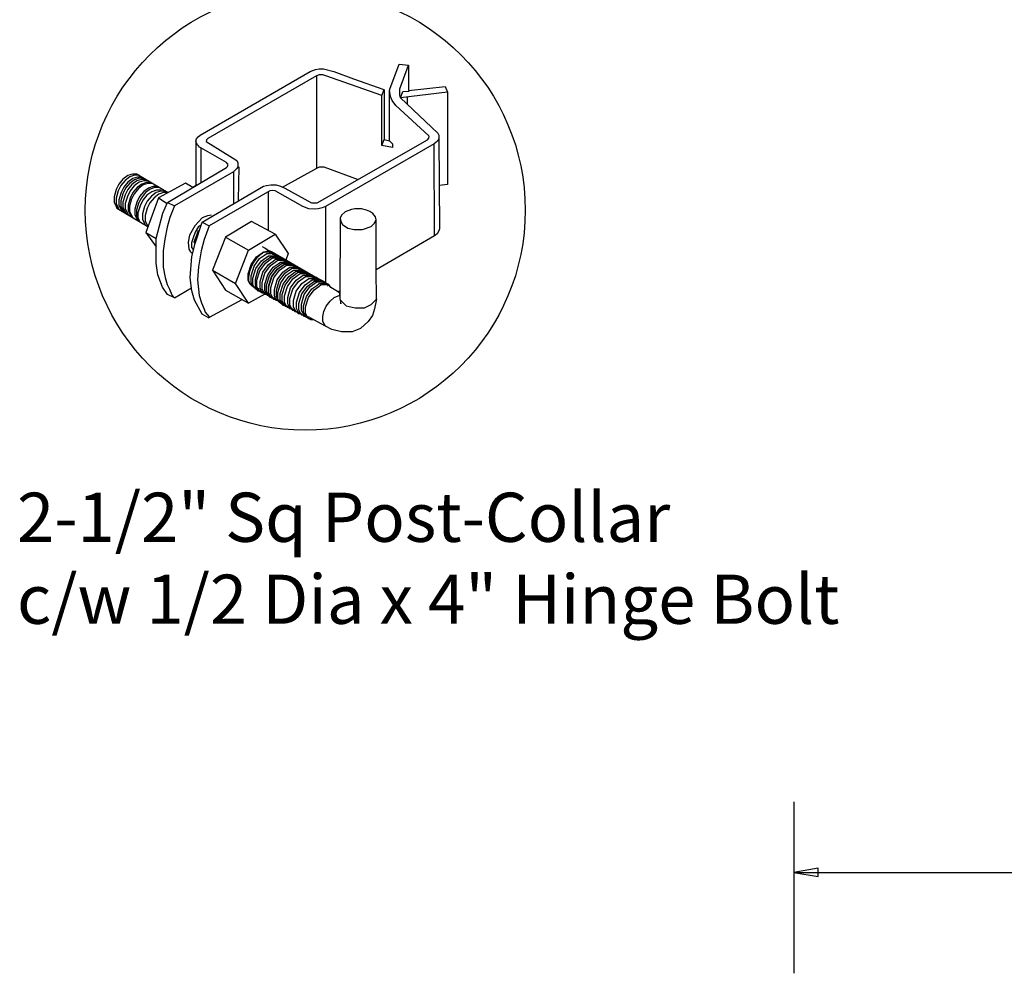
# Model space of a CAD drawing. Units: inches. Extents: x 34 to 589, y 34 to 399.
# Drawn here: x 86 to 126, y 212 to 251 of the extents above; entities that cross this region are included whole.
import ezdxf

# ---------------------------------------------------------------- set-up
doc = ezdxf.new("R2010")
doc.units = ezdxf.units.IN
doc.header["$MEASUREMENT"] = 0
doc.layers.add('3D OBJECT 1', color=250, linetype='Continuous')
doc.layers.add('DIMENSION 1', color=250, linetype='Continuous')
doc.styles.get("Standard").update_dxf_attribs({"font": 'Verdana.ttf'})

# ---------------------------------------------------------------- blocks, each defined once
blk = doc.blocks.new('post color')
at = {"layer": '3D OBJECT 1'}
for p, q in [((45.371, 178.592), (45.757, 178.721)), ((45.757, 178.721), (46.017, 178.766)), ((46.017, 178.766), (46.331, 178.766)), ((46.331, 178.766), (47.073, 178.58)), ((51.122, 177.311), (51.785, 179.104)), ((51.785, 179.104), (52.473, 179.041)), ((51.84, 177.317), (52.473, 179.041)), ((52.473, 179.041), (52.473, 177.211)), ((37.396, 173.972), (45.371, 178.592)), ((45.812, 178.263), (37.953, 173.727)), ((46.001, 178.336), (45.812, 178.263)), ((45.812, 178.263), (45.812, 171.584)), ((46.289, 178.336), (46.001, 178.336)), ((46.491, 178.273), (46.289, 178.336)), ((50.55, 176.835), (46.491, 178.273)), ((47.073, 178.58), (48.487, 178.055)), ((48.487, 178.055), (50.691, 177.274)), ((51.086, 177.113), (51.122, 177.311)), ((51.84, 177.107), (51.84, 177.317)), ((52.473, 177.211), (55.135, 177.503)), ((55.135, 177.503), (55.296, 177.079)), ((50.55, 176.835), (50.704, 177.27)), ((50.55, 173.225), (50.55, 176.835)), ((50.691, 177.274), (50.713, 177.25)), ((50.713, 177.25), (50.713, 173.661)), ((51.086, 173.569), (51.086, 177.113)), ((51.16, 176.772), (51.109, 177.239)), ((51.281, 176.482), (51.16, 176.772)), ((51.84, 176.89), (51.84, 177.107)), ((51.897, 176.671), (51.84, 176.89)), ((51.897, 176.671), (52.052, 177.126)), ((55.296, 177.079), (51.897, 176.671)), ((51.897, 176.671), (54.594, 174.131)), ((52.052, 177.126), (52.513, 177.164)), ((52.38, 176.729), (52.38, 176.216)), ((52.513, 177.164), (52.507, 177.215)), ((55.296, 177.079), (55.296, 170.415)), ((51.561, 176.13), (51.281, 176.482)), ((53.933, 173.924), (51.561, 176.13)), ((37.099, 173.547), (37.146, 173.723)), ((37.146, 173.723), (37.256, 173.861)), ((37.256, 173.861), (37.396, 173.972)), ((37.953, 173.727), (37.863, 173.644)), ((53.835, 173.645), (53.932, 173.76)), ((53.932, 173.76), (53.958, 173.881)), ((53.958, 173.881), (53.933, 173.924)), ((54.658, 173.726), (54.571, 173.538)), ((54.594, 174.131), (54.672, 173.971)), ((54.672, 173.856), (54.658, 173.726)), ((54.665, 173.791), (54.719, 167.206)), ((54.672, 173.971), (54.672, 173.856)), ((37.165, 173.362), (37.099, 173.547)), ((37.099, 173.547), (37.099, 170.325)), ((37.215, 173.274), (37.165, 173.362)), ((37.28, 173.208), (37.215, 173.274)), ((37.37, 173.118), (37.28, 173.208)), ((37.461, 173.057), (37.37, 173.118)), ((39.307, 171.992), (37.461, 173.057)), ((37.461, 173.057), (37.461, 170.541)), ((37.863, 173.644), (37.831, 173.519)), ((37.831, 173.519), (40.05, 172.135)), ((45.878, 169.072), (53.835, 173.645)), ((54.323, 173.344), (46.476, 168.819)), ((50.55, 173.225), (50.713, 173.661)), ((51.307, 173.083), (50.55, 173.225)), ((50.713, 173.661), (51.086, 173.569)), ((51.086, 173.569), (51.307, 173.344)), ((51.307, 173.344), (51.307, 173.083)), ((54.571, 173.538), (54.323, 173.344)), ((54.346, 166.7), (54.323, 173.344)), ((35.046, 169.1), (39.316, 171.648)), ((39.394, 171.906), (39.307, 171.992)), ((39.316, 171.648), (39.375, 171.718)), ((39.375, 171.718), (39.406, 171.781)), ((39.423, 171.872), (39.394, 171.906)), ((39.406, 171.781), (39.417, 171.829)), ((39.417, 171.829), (39.423, 171.872)), ((40.05, 172.135), (40.125, 171.981)), ((40.125, 171.689), (40.069, 171.569)), ((40.125, 171.981), (40.125, 171.784)), ((40.125, 171.784), (40.125, 171.689)), ((40.199, 171.689), (40.158, 169.287)), ((43.373, 170.221), (45.842, 171.601)), ((45.842, 171.601), (46.034, 171.68)), ((46.034, 171.68), (46.345, 171.68)), ((46.345, 171.68), (48.835, 170.772)), ((32.174, 171.05), (31.828, 170.795)), ((32.322, 170.962), (31.975, 170.707)), ((32.513, 171.163), (32.174, 171.05)), ((32.66, 171.075), (32.322, 170.962)), ((32.847, 171.163), (32.513, 171.163)), ((32.869, 170.95), (32.531, 170.838)), ((32.995, 171.075), (32.66, 171.075)), ((33.004, 170.869), (32.666, 170.757)), ((32.847, 171.163), (35.093, 169.823)), ((33.204, 170.95), (32.869, 170.95)), ((33.339, 170.869), (33.004, 170.869)), ((39.814, 171.333), (35.55, 168.867)), ((40.069, 171.569), (39.814, 171.333)), ((39.814, 171.333), (39.814, 169.02)), ((31.527, 170.428), (31.332, 170.037)), ((31.675, 170.34), (31.479, 169.949)), ((31.828, 170.795), (31.527, 170.428)), ((31.975, 170.707), (31.675, 170.34)), ((31.884, 170.215), (31.688, 169.824)), ((32.184, 170.582), (31.884, 170.215)), ((32.319, 170.501), (32.019, 170.135)), ((32.471, 170.411), (32.17, 170.044)), ((32.531, 170.838), (32.184, 170.582)), ((32.666, 170.757), (32.319, 170.501)), ((32.639, 170.311), (32.339, 169.944)), ((32.817, 170.667), (32.471, 170.411)), ((32.844, 170.188), (32.544, 169.821)), ((32.986, 170.566), (32.639, 170.311)), ((33.156, 170.779), (32.817, 170.667)), ((33.191, 170.444), (32.844, 170.188)), ((33.297, 170.381), (32.95, 170.125)), ((33.297, 170.381), (32.95, 170.125)), ((33.324, 170.678), (32.986, 170.566)), ((33.491, 170.779), (33.156, 170.779)), ((33.529, 170.556), (33.191, 170.444)), ((33.635, 170.493), (33.297, 170.381)), ((33.635, 170.493), (33.297, 170.381)), ((33.659, 170.678), (33.324, 170.678)), ((33.864, 170.556), (33.529, 170.556)), ((33.97, 170.493), (33.635, 170.493)), ((33.97, 170.493), (33.635, 170.493)), ((34.017, 170.265), (33.678, 170.153)), ((34.14, 170.192), (33.802, 170.08)), ((34.352, 170.265), (34.017, 170.265)), ((34.475, 170.192), (34.14, 170.192)), ((36.345, 170.512), (34.402, 169.444)), ((36.875, 170.192), (36.345, 170.512)), ((37.181, 170.374), (36.875, 170.192)), ((37.551, 167.685), (41.985, 170.3)), ((41.985, 170.3), (42.201, 170.336)), ((42.201, 170.336), (42.518, 170.388)), ((42.518, 170.388), (42.907, 170.388)), ((42.907, 170.388), (43.222, 170.299)), ((43.222, 170.299), (43.523, 170.143)), ((55.296, 170.415), (54.714, 170.328)), ((31.332, 170.037), (31.181, 169.512)), ((31.181, 169.512), (31.181, 169.126)), ((31.479, 169.949), (31.328, 169.424)), ((31.688, 169.824), (31.538, 169.299)), ((31.823, 169.744), (31.672, 169.218)), ((32.019, 170.135), (31.823, 169.744)), ((31.975, 169.654), (31.824, 169.128)), ((32.17, 170.044), (31.975, 169.654)), ((32.143, 169.553), (31.992, 169.027)), ((32.339, 169.944), (32.143, 169.553)), ((32.544, 169.821), (32.349, 169.431)), ((32.65, 169.758), (32.454, 169.368)), ((32.65, 169.758), (32.454, 169.368)), ((32.95, 170.125), (32.65, 169.758)), ((32.95, 170.125), (32.65, 169.758)), ((33.031, 169.531), (32.836, 169.14)), ((33.155, 169.457), (32.959, 169.067)), ((33.332, 169.897), (33.031, 169.531)), ((33.455, 169.824), (33.155, 169.457)), ((33.556, 169.633), (33.256, 169.266)), ((33.678, 170.153), (33.332, 169.897)), ((33.802, 170.08), (33.455, 169.824)), ((34.402, 169.444), (33.472, 166.939)), ((33.903, 169.888), (33.556, 169.633)), ((33.879, 169.571), (33.578, 169.204)), ((34.073, 169.456), (33.772, 169.089)), ((34.225, 169.827), (33.879, 169.571)), ((34.241, 170), (33.903, 169.888)), ((34.419, 169.711), (34.073, 169.456)), ((34.564, 169.939), (34.225, 169.827)), ((34.576, 170), (34.241, 170)), ((34.402, 169.444), (35.02, 169.044)), ((34.758, 169.823), (34.419, 169.711)), ((34.899, 169.939), (34.564, 169.939)), ((35.093, 169.823), (34.758, 169.823)), ((42.445, 169.941), (38.051, 167.421)), ((42.329, 169.874), (42.329, 167.068)), ((42.621, 169.967), (42.445, 169.941)), ((42.84, 169.943), (42.621, 169.967)), ((44.837, 168.807), (42.84, 169.943)), ((43.523, 170.143), (45.459, 169.072)), ((31.181, 169.126), (31.334, 168.815)), ((31.328, 169.424), (31.328, 169.038)), ((31.328, 169.038), (31.481, 168.727)), ((31.334, 168.815), (31.386, 168.709)), ((31.538, 169.299), (31.538, 168.913)), ((31.538, 168.913), (31.69, 168.603)), ((31.672, 169.218), (31.672, 168.832)), ((31.672, 168.832), (31.825, 168.522)), ((31.824, 169.128), (31.824, 168.742)), ((31.824, 168.742), (31.977, 168.432)), ((31.992, 169.027), (31.992, 168.642)), ((32.349, 169.431), (32.198, 168.905)), ((32.198, 168.905), (32.198, 168.519)), ((32.454, 169.368), (32.303, 168.842)), ((32.454, 169.368), (32.303, 168.842)), ((32.303, 168.842), (32.303, 168.456)), ((32.303, 168.842), (32.303, 168.456)), ((32.836, 169.14), (32.685, 168.614)), ((32.959, 169.067), (32.808, 168.541)), ((33.06, 168.875), (32.91, 168.349)), ((33.256, 169.266), (33.06, 168.875)), ((33.383, 168.814), (33.232, 168.288)), ((33.578, 169.204), (33.383, 168.814)), ((33.772, 169.089), (33.577, 168.698)), ((34.705, 168.347), (35.046, 169.1)), ((35.046, 169.1), (35.55, 168.867)), ((35.55, 168.867), (35.224, 168.034)), ((45.255, 168.654), (44.837, 168.807)), ((45.459, 169.072), (45.878, 169.072)), ((46.476, 168.819), (46.228, 168.718)), ((46.476, 168.819), (46.476, 163.294)), ((31.386, 168.709), (33.632, 167.37)), ((31.481, 168.727), (31.533, 168.621)), ((31.69, 168.603), (31.743, 168.496)), ((31.825, 168.522), (31.878, 168.416)), ((31.977, 168.432), (32.029, 168.325)), ((31.992, 168.642), (32.145, 168.331)), ((32.145, 168.331), (32.198, 168.225)), ((32.198, 168.519), (32.35, 168.209)), ((32.303, 168.456), (32.456, 168.146)), ((32.303, 168.456), (32.456, 168.146)), ((32.35, 168.209), (32.403, 168.102)), ((32.456, 168.146), (32.509, 168.039)), ((32.456, 168.146), (32.509, 168.039)), ((32.685, 168.614), (32.685, 168.228)), ((32.685, 168.228), (32.838, 167.918)), ((32.808, 168.541), (32.808, 168.155)), ((32.808, 168.155), (32.961, 167.845)), ((32.91, 168.349), (32.91, 167.964)), ((33.232, 168.288), (33.232, 167.902)), ((33.577, 168.698), (33.426, 168.172)), ((33.426, 168.172), (33.426, 167.787)), ((34.224, 166.492), (34.705, 168.347)), ((35.224, 168.034), (35.023, 167.315)), ((37.928, 168.147), (37.552, 167.995)), ((38.227, 168.193), (37.928, 168.147)), ((45.647, 168.631), (45.255, 168.654)), ((45.939, 168.65), (45.647, 168.631)), ((46.228, 168.718), (45.939, 168.65)), ((47.627, 168.193), (47.536, 167.963)), ((47.892, 168.44), (47.627, 168.193)), ((48.362, 168.603), (47.892, 168.44)), ((48.593, 168.644), (48.362, 168.603)), ((49.081, 168.644), (48.593, 168.644)), ((49.429, 168.565), (49.081, 168.644)), ((49.67, 168.449), (49.429, 168.565)), ((49.89, 168.304), (49.67, 168.449)), ((50.074, 168.071), (49.89, 168.304)), ((50.126, 167.843), (50.074, 168.071)), ((32.838, 167.918), (32.89, 167.812)), ((32.91, 167.964), (33.023, 167.733)), ((32.961, 167.845), (33.013, 167.738)), ((33.232, 167.902), (33.385, 167.592)), ((33.385, 167.592), (33.437, 167.485)), ((33.426, 167.787), (33.579, 167.476)), ((33.579, 167.476), (33.631, 167.37)), ((35.023, 167.315), (34.851, 166.452)), ((37.016, 167.424), (36.641, 166.733)), ((37.552, 167.995), (37.016, 167.424)), ((37.278, 167.371), (37.036, 166.966)), ((37.048, 166.139), (37.551, 167.685)), ((37.479, 167.465), (37.278, 167.371)), ((37.551, 167.685), (37.551, 167.685)), ((37.551, 167.685), (38.051, 167.421)), ((38.051, 167.421), (37.865, 166.898)), ((41.124, 167.742), (39.246, 166.612)), ((42.84, 166.806), (41.124, 167.742)), ((47.536, 167.963), (47.498, 162.159)), ((47.536, 167.963), (47.587, 167.725)), ((47.587, 167.725), (47.698, 167.522)), ((47.698, 167.522), (48.097, 167.253)), ((49.144, 167.164), (49.763, 167.362)), ((49.763, 167.362), (49.992, 167.595)), ((49.992, 167.595), (50.126, 167.843)), ((50.126, 164.248), (50.126, 167.843)), ((33.472, 166.939), (34.224, 166.492)), ((33.472, 166.939), (34.224, 165.89)), ((36.641, 166.733), (36.54, 166.231)), ((37.036, 166.966), (36.89, 166.555)), ((36.984, 166.268), (37.173, 166.75)), ((37.173, 166.75), (37.292, 167.114)), ((37.865, 166.898), (37.694, 166.421)), ((39.246, 166.612), (38.294, 164.202)), ((39.246, 166.612), (40.911, 165.671)), ((40.911, 165.671), (42.84, 166.806)), ((42.84, 166.806), (43.767, 165.41)), ((48.097, 167.253), (48.549, 167.164)), ((48.549, 167.164), (49.144, 167.164)), ((54.346, 166.7), (50.126, 164.248)), ((54.537, 166.849), (54.346, 166.7)), ((54.659, 167.047), (54.537, 166.849)), ((54.719, 167.206), (54.659, 167.047)), ((34.224, 165.587), (34.224, 166.492)), ((34.851, 166.452), (34.742, 165.619)), ((36.54, 166.231), (36.591, 165.733)), ((36.89, 166.555), (36.778, 166.199)), ((36.778, 166.199), (36.778, 165.858)), ((36.799, 165.212), (37.048, 166.139)), ((37.048, 166.139), (36.984, 166.268)), ((37.694, 166.421), (37.48, 165.611)), ((42.072, 165.8), (41.912, 165.892)), ((34.224, 164.708), (34.224, 165.587)), ((34.742, 165.619), (34.742, 164.438)), ((36.591, 165.733), (36.703, 165.533)), ((36.687, 163.651), (36.799, 165.212)), ((36.703, 165.533), (36.851, 165.406)), ((36.778, 165.858), (36.924, 165.676)), ((37.48, 165.611), (37.287, 164.451)), ((39.966, 163.25), (40.911, 165.671)), ((41.085, 164.623), (41.49, 165.178)), ((41.49, 165.178), (41.83, 165.423)), ((41.828, 165.368), (41.516, 165.117)), ((41.71, 165.05), (42.05, 165.295)), ((41.918, 165.411), (41.828, 165.368)), ((41.83, 165.423), (42.002, 165.547)), ((42.175, 165.561), (41.888, 165.449)), ((41.888, 165.449), (41.918, 165.411)), ((42.002, 165.547), (42.475, 165.547)), ((42.05, 165.295), (42.222, 165.419)), ((42.257, 165.694), (42.072, 165.8)), ((42.292, 165.672), (42.132, 165.764)), ((42.172, 165.123), (42.343, 165.247)), ((42.556, 165.547), (42.175, 165.561)), ((42.222, 165.419), (42.695, 165.419)), ((42.413, 165.501), (42.254, 165.592)), ((42.556, 165.547), (42.257, 165.694)), ((42.477, 165.566), (42.292, 165.672)), ((42.343, 165.247), (42.816, 165.247)), ((42.357, 165.054), (42.528, 165.178)), ((42.598, 165.394), (42.413, 165.501)), ((42.598, 165.432), (42.439, 165.523)), ((42.776, 165.419), (42.477, 165.566)), ((42.528, 165.178), (43.001, 165.178)), ((42.713, 165.353), (42.553, 165.445)), ((46.064, 163.511), (42.556, 165.547)), ((42.694, 165.353), (42.556, 165.547)), ((42.783, 165.325), (42.598, 165.432)), ((42.898, 165.247), (42.598, 165.394)), ((42.898, 165.247), (42.713, 165.353)), ((42.933, 165.252), (42.773, 165.344)), ((42.914, 165.225), (42.776, 165.419)), ((43.083, 165.178), (42.783, 165.325)), ((43.198, 165.1), (42.898, 165.247)), ((43.035, 165.053), (42.898, 165.247)), ((43.083, 165.178), (42.923, 165.27)), ((43.118, 165.146), (42.933, 165.252)), ((43.268, 165.072), (43.083, 165.178)), ((43.22, 164.984), (43.083, 165.178)), ((43.767, 165.41), (43.601, 164.941)), ((34.354, 163.881), (34.224, 164.708)), ((40.874, 163.937), (41.085, 164.623)), ((41.141, 164.545), (40.971, 164.119)), ((41.094, 163.809), (41.305, 164.495)), ((41.335, 164.898), (41.141, 164.545)), ((41.305, 164.495), (41.71, 165.05)), ((41.516, 165.117), (41.335, 164.898)), ((41.426, 164.323), (41.831, 164.878)), ((41.611, 164.254), (42.016, 164.809)), ((41.726, 164.176), (42.131, 164.731)), ((41.831, 164.878), (42.172, 165.123)), ((41.946, 164.074), (42.351, 164.63)), ((42.016, 164.809), (42.357, 165.054)), ((42.095, 164.001), (42.501, 164.556)), ((42.131, 164.731), (42.471, 164.976)), ((42.351, 164.63), (42.691, 164.875)), ((42.471, 164.976), (42.643, 165.1)), ((42.501, 164.556), (42.841, 164.801)), ((42.643, 165.1), (43.116, 165.1)), ((42.691, 164.875), (42.863, 164.998)), ((42.695, 164.432), (43.036, 164.677)), ((42.823, 164.363), (43.163, 164.608)), ((42.841, 164.801), (43.013, 164.925)), ((42.863, 164.998), (43.336, 164.998)), ((42.973, 164.289), (43.313, 164.534)), ((42.995, 164.284), (43.335, 164.529)), ((43.013, 164.925), (43.486, 164.925)), ((43.036, 164.677), (43.207, 164.8)), ((43.277, 165.054), (43.118, 165.146)), ((43.417, 164.998), (43.118, 165.146)), ((43.163, 164.608), (43.335, 164.731)), ((43.335, 164.906), (43.198, 165.1)), ((43.207, 164.8), (43.68, 164.8)), ((43.405, 164.985), (43.245, 165.077)), ((43.567, 164.925), (43.268, 165.072)), ((43.462, 164.948), (43.277, 165.054)), ((43.313, 164.534), (43.485, 164.658)), ((43.335, 164.731), (43.808, 164.731)), ((43.335, 164.529), (43.507, 164.653)), ((43.555, 164.911), (43.395, 165.003)), ((43.59, 164.879), (43.405, 164.985)), ((43.577, 164.907), (43.417, 164.998)), ((43.555, 164.804), (43.417, 164.998)), ((43.762, 164.8), (43.462, 164.948)), ((43.485, 164.658), (43.958, 164.658)), ((43.485, 164.456), (43.657, 164.579)), ((43.507, 164.653), (43.98, 164.653)), ((43.739, 164.805), (43.555, 164.911)), ((43.727, 164.833), (43.567, 164.925)), ((43.704, 164.73), (43.567, 164.925)), ((43.762, 164.8), (43.577, 164.907)), ((43.889, 164.731), (43.59, 164.879)), ((43.657, 164.579), (44.13, 164.579)), ((43.912, 164.727), (43.727, 164.833)), ((44.039, 164.658), (43.739, 164.805)), ((44.062, 164.653), (43.762, 164.8)), ((43.899, 164.606), (43.762, 164.8)), ((43.969, 164.686), (43.809, 164.777)), ((44.027, 164.537), (43.889, 164.731)), ((44.211, 164.579), (43.912, 164.727)), ((44.119, 164.612), (43.959, 164.704)), ((44.154, 164.579), (43.969, 164.686)), ((44.176, 164.464), (44.039, 164.658)), ((44.218, 164.472), (44.058, 164.563)), ((44.199, 164.459), (44.062, 164.653)), ((44.304, 164.506), (44.119, 164.612)), ((44.454, 164.432), (44.154, 164.579)), ((44.349, 164.385), (44.211, 164.579)), ((44.403, 164.366), (44.218, 164.472)), ((44.393, 164.384), (44.233, 164.475)), ((44.603, 164.358), (44.304, 164.506)), ((34.685, 162.99), (34.354, 163.881)), ((34.742, 164.438), (34.878, 163.681)), ((37.287, 164.451), (37.216, 163.52)), ((38.294, 164.202), (39.966, 163.25)), ((38.294, 164.202), (39.245, 162.772)), ((40.874, 163.477), (40.874, 163.937)), ((40.971, 164.119), (40.903, 163.682)), ((41.094, 163.35), (41.094, 163.809)), ((41.216, 163.637), (41.426, 164.323)), ((41.4, 163.568), (41.611, 164.254)), ((41.515, 163.49), (41.726, 164.176)), ((41.735, 163.389), (41.946, 164.074)), ((41.885, 163.315), (42.095, 164.001)), ((42.08, 163.191), (42.29, 163.877)), ((42.207, 163.122), (42.417, 163.808)), ((42.29, 163.877), (42.695, 164.432)), ((42.417, 163.808), (42.823, 164.363)), ((42.567, 163.734), (42.973, 164.289)), ((42.59, 163.729), (42.995, 164.284)), ((42.74, 163.656), (43.145, 164.211)), ((42.982, 163.508), (43.387, 164.063)), ((43.132, 163.435), (43.537, 163.99)), ((43.145, 164.211), (43.485, 164.456)), ((43.231, 163.294), (43.636, 163.85)), ((43.387, 164.063), (43.727, 164.308)), ((43.406, 163.206), (43.811, 163.761)), ((43.537, 163.99), (43.877, 164.235)), ((43.636, 163.85), (43.976, 164.095)), ((43.727, 164.308), (43.899, 164.432)), ((43.811, 163.761), (44.151, 164.006)), ((43.877, 164.235), (44.049, 164.358)), ((43.899, 164.432), (44.372, 164.432)), ((43.961, 163.688), (44.301, 163.933)), ((43.976, 164.095), (44.148, 164.218)), ((44.049, 164.358), (44.522, 164.358)), ((44.12, 163.596), (44.461, 163.841)), ((44.148, 164.218), (44.621, 164.218)), ((44.151, 164.006), (44.323, 164.13)), ((44.301, 163.933), (44.473, 164.057)), ((44.323, 164.13), (44.796, 164.13)), ((44.543, 164.31), (44.383, 164.402)), ((44.578, 164.278), (44.393, 164.384)), ((44.703, 164.218), (44.403, 164.366)), ((44.591, 164.238), (44.454, 164.432)), ((44.461, 163.841), (44.633, 163.965)), ((44.473, 164.057), (44.946, 164.057)), ((44.703, 164.218), (44.543, 164.31)), ((44.728, 164.204), (44.543, 164.31)), ((44.877, 164.13), (44.578, 164.278)), ((44.741, 164.164), (44.603, 164.358)), ((44.633, 163.965), (45.105, 163.965)), ((44.693, 163.732), (44.865, 163.856)), ((44.887, 164.112), (44.703, 164.218)), ((44.84, 164.024), (44.703, 164.218)), ((45.027, 164.057), (44.728, 164.204)), ((44.935, 164.11), (44.775, 164.201)), ((44.853, 163.641), (45.025, 163.764)), ((44.865, 163.856), (45.338, 163.856)), ((45.015, 163.936), (44.877, 164.13)), ((45.187, 163.965), (44.887, 164.112)), ((45.095, 164.018), (44.935, 164.11)), ((45.12, 164.003), (44.935, 164.11)), ((45.025, 163.764), (45.497, 163.764)), ((45.165, 163.862), (45.027, 164.057)), ((45.279, 163.912), (45.095, 164.018)), ((45.419, 163.856), (45.12, 164.003)), ((45.347, 163.873), (45.187, 163.965)), ((45.324, 163.771), (45.187, 163.965)), ((45.579, 163.764), (45.279, 163.912)), ((45.532, 163.767), (45.347, 163.873)), ((45.579, 163.764), (45.419, 163.856)), ((45.557, 163.662), (45.419, 163.856)), ((45.831, 163.62), (45.532, 163.767)), ((45.739, 163.673), (45.579, 163.764)), ((45.764, 163.658), (45.579, 163.764)), ((45.716, 163.57), (45.579, 163.764)), ((50.15, 162.122), (50.126, 164.248)), ((34.878, 163.681), (35.027, 163.178)), ((35.027, 163.178), (35.18, 162.838)), ((36.807, 162.71), (36.687, 163.651)), ((37.216, 163.52), (37.331, 162.382)), ((40.907, 161.836), (39.966, 163.25)), ((40.993, 163.23), (40.874, 163.477)), ((40.903, 163.682), (40.903, 163.458)), ((40.903, 163.458), (41.006, 163.249)), ((41.23, 163.017), (40.993, 163.23)), ((41.006, 163.249), (41.139, 163.086)), ((41.213, 163.103), (41.094, 163.35)), ((41.139, 163.086), (45.382, 160.636)), ((41.45, 162.889), (41.213, 163.103)), ((41.216, 163.178), (41.216, 163.637)), ((41.334, 162.931), (41.216, 163.178)), ((41.4, 163.109), (41.4, 163.568)), ((41.519, 162.862), (41.4, 163.109)), ((41.515, 163.03), (41.515, 163.49)), ((41.735, 162.929), (41.735, 163.389)), ((41.885, 162.855), (41.885, 163.315)), ((42.08, 162.731), (42.08, 163.191)), ((42.207, 162.662), (42.207, 163.122)), ((42.357, 163.048), (42.567, 163.734)), ((42.357, 162.588), (42.357, 163.048)), ((42.379, 163.043), (42.59, 163.729)), ((42.379, 162.584), (42.379, 163.043)), ((42.529, 162.97), (42.74, 163.656)), ((42.771, 162.822), (42.982, 163.508)), ((42.921, 162.749), (43.132, 163.435)), ((43.02, 162.608), (43.231, 163.294)), ((43.195, 162.52), (43.406, 163.206)), ((43.345, 162.447), (43.555, 163.133)), ((43.505, 162.355), (43.715, 163.041)), ((43.555, 163.133), (43.961, 163.688)), ((43.715, 163.041), (44.12, 163.596)), ((43.948, 162.932), (44.353, 163.487)), ((44.107, 162.841), (44.513, 163.396)), ((44.353, 163.487), (44.693, 163.732)), ((44.359, 162.696), (44.765, 163.251)), ((44.513, 163.396), (44.853, 163.641)), ((44.592, 162.587), (44.997, 163.142)), ((44.751, 162.495), (45.157, 163.05)), ((44.765, 163.251), (45.105, 163.496)), ((44.997, 163.142), (45.337, 163.387)), ((45.105, 163.496), (45.277, 163.62)), ((45.157, 163.05), (45.497, 163.295)), ((45.277, 163.62), (45.75, 163.62)), ((45.337, 163.387), (45.509, 163.511)), ((45.342, 162.997), (45.682, 163.242)), ((45.491, 162.871), (45.832, 163.116)), ((45.497, 163.295), (45.669, 163.419)), ((45.509, 163.511), (45.982, 163.511)), ((45.641, 162.797), (45.981, 163.042)), ((45.669, 163.419), (46.142, 163.419)), ((45.682, 163.242), (45.854, 163.366)), ((45.924, 163.567), (45.739, 163.673)), ((45.924, 163.62), (45.764, 163.711)), ((46.064, 163.511), (45.764, 163.658)), ((45.968, 163.425), (45.831, 163.62)), ((45.832, 163.116), (46.003, 163.239)), ((45.854, 163.366), (46.326, 163.366)), ((46.073, 163.493), (45.914, 163.585)), ((46.108, 163.513), (45.924, 163.62)), ((46.223, 163.419), (45.924, 163.567)), ((45.981, 163.042), (46.153, 163.166)), ((46.003, 163.239), (46.476, 163.239)), ((46.223, 163.419), (46.064, 163.511)), ((46.201, 163.317), (46.064, 163.511)), ((46.258, 163.387), (46.073, 163.493)), ((46.408, 163.366), (46.108, 163.513)), ((46.153, 163.166), (46.626, 163.166)), ((46.408, 163.313), (46.223, 163.419)), ((46.36, 163.225), (46.223, 163.419)), ((46.558, 163.239), (46.258, 163.387)), ((46.545, 163.172), (46.408, 163.366)), ((46.708, 163.166), (46.408, 163.313)), ((46.695, 163.045), (46.558, 163.239)), ((46.845, 162.972), (46.708, 163.166)), ((35.044, 162.451), (34.685, 162.99)), ((35.541, 162.215), (35.044, 162.451)), ((35.18, 162.838), (35.36, 162.44)), ((35.36, 162.44), (35.541, 162.215)), ((35.541, 162.215), (36.779, 162.93)), ((37, 162.034), (36.807, 162.71)), ((37.331, 162.382), (37.501, 161.848)), ((39.245, 162.772), (40.907, 161.836)), ((42.091, 162.469), (40.907, 161.836)), ((41.23, 163.017), (41.458, 163.017)), ((41.572, 162.717), (41.334, 162.931)), ((41.45, 162.889), (41.678, 162.889)), ((41.634, 162.783), (41.515, 163.03)), ((41.757, 162.648), (41.519, 162.862)), ((41.572, 162.717), (41.799, 162.717)), ((41.871, 162.57), (41.634, 162.783)), ((41.854, 162.682), (41.735, 162.929)), ((41.757, 162.648), (41.984, 162.648)), ((42.091, 162.469), (41.854, 162.682)), ((41.871, 162.57), (42.099, 162.57)), ((42.004, 162.608), (41.885, 162.855)), ((42.241, 162.395), (42.004, 162.608)), ((42.198, 162.484), (42.08, 162.731)), ((42.091, 162.469), (42.319, 162.469)), ((42.436, 162.271), (42.198, 162.484)), ((42.326, 162.415), (42.207, 162.662)), ((42.241, 162.395), (42.469, 162.395)), ((42.563, 162.202), (42.326, 162.415)), ((42.476, 162.341), (42.357, 162.588)), ((42.498, 162.337), (42.379, 162.584)), ((42.713, 162.128), (42.476, 162.341)), ((42.735, 162.123), (42.498, 162.337)), ((42.529, 162.51), (42.529, 162.97)), ((42.648, 162.263), (42.529, 162.51)), ((42.771, 162.363), (42.771, 162.822)), ((42.89, 162.116), (42.771, 162.363)), ((42.921, 162.289), (42.921, 162.749)), ((43.02, 162.149), (43.02, 162.608)), ((43.195, 162.061), (43.195, 162.52)), ((43.345, 161.987), (43.345, 162.447)), ((43.505, 161.895), (43.505, 162.355)), ((43.737, 162.246), (43.948, 162.932)), ((43.897, 162.155), (44.107, 162.841)), ((44.149, 162.01), (44.359, 162.696)), ((44.381, 161.901), (44.592, 162.587)), ((44.541, 161.809), (44.751, 162.495)), ((44.726, 161.756), (44.936, 162.442)), ((44.936, 162.442), (45.342, 162.997)), ((45.086, 162.316), (45.491, 162.871)), ((45.236, 162.242), (45.641, 162.797)), ((47.346, 162.67), (46.845, 162.972)), ((47.102, 162.245), (47.5, 162.408)), ((47.346, 162.67), (47.502, 162.727)), ((47.501, 162.556), (47.346, 162.67)), ((47.5, 162.408), (47.501, 162.556)), ((37.543, 161.03), (37, 162.034)), ((37.501, 161.848), (37.689, 161.383)), ((38.081, 160.819), (40.433, 162.084)), ((42.436, 162.271), (42.663, 162.271)), ((42.563, 162.202), (42.791, 162.202)), ((42.885, 162.05), (42.648, 162.263)), ((42.713, 162.128), (42.94, 162.128)), ((42.735, 162.123), (42.963, 162.123)), ((42.885, 162.05), (43.113, 162.05)), ((43.127, 161.902), (42.89, 162.116)), ((43.04, 162.042), (42.921, 162.289)), ((43.139, 161.902), (43.02, 162.149)), ((43.277, 161.829), (43.04, 162.042)), ((43.127, 161.902), (43.355, 161.902)), ((43.376, 161.689), (43.139, 161.902)), ((43.314, 161.814), (43.195, 162.061)), ((43.277, 161.829), (43.505, 161.829)), ((43.551, 161.6), (43.314, 161.814)), ((43.464, 161.74), (43.345, 161.987)), ((43.376, 161.689), (43.604, 161.689)), ((43.701, 161.527), (43.464, 161.74)), ((43.623, 161.648), (43.505, 161.895)), ((43.861, 161.435), (43.623, 161.648)), ((43.737, 161.787), (43.737, 162.246)), ((43.856, 161.54), (43.737, 161.787)), ((43.897, 161.695), (43.897, 162.155)), ((44.016, 161.448), (43.897, 161.695)), ((44.149, 161.55), (44.149, 162.01)), ((44.381, 161.442), (44.381, 161.901)), ((44.541, 161.35), (44.541, 161.809)), ((44.726, 161.297), (44.726, 161.756)), ((44.875, 161.63), (45.086, 162.316)), ((44.875, 161.17), (44.875, 161.63)), ((45.025, 161.556), (45.236, 162.242)), ((46.361, 161.23), (46.528, 161.62)), ((46.528, 161.62), (46.81, 161.972)), ((46.81, 161.972), (47.102, 162.245)), ((47.498, 162.159), (47.581, 161.79)), ((47.581, 161.79), (47.581, 162.03)), ((47.581, 162.03), (47.581, 162.03)), ((47.581, 162.03), (47.961, 161.624)), ((47.961, 161.624), (48.606, 161.49)), ((49.287, 161.49), (49.772, 161.722)), ((49.772, 161.722), (50.15, 162.122)), ((50.15, 162.122), (50.022, 161.423)), ((38.05, 160.741), (37.543, 161.03)), ((37.689, 161.383), (37.774, 161.174)), ((37.774, 161.174), (37.919, 161.006)), ((37.919, 161.006), (38.081, 160.819)), ((43.551, 161.6), (43.779, 161.6)), ((43.701, 161.527), (43.929, 161.527)), ((44.093, 161.326), (43.856, 161.54)), ((43.861, 161.435), (44.088, 161.435)), ((44.253, 161.235), (44.016, 161.448)), ((44.093, 161.326), (44.321, 161.326)), ((44.268, 161.303), (44.149, 161.55)), ((44.253, 161.235), (44.48, 161.235)), ((44.505, 161.09), (44.268, 161.303)), ((44.5, 161.195), (44.381, 161.442)), ((44.737, 160.981), (44.5, 161.195)), ((44.505, 161.09), (44.732, 161.09)), ((44.66, 161.103), (44.541, 161.35)), ((44.897, 160.889), (44.66, 161.103)), ((44.845, 161.05), (44.726, 161.297)), ((44.737, 160.981), (44.965, 160.981)), ((45.082, 160.836), (44.845, 161.05)), ((44.994, 160.923), (44.875, 161.17)), ((45.232, 160.71), (44.994, 160.923)), ((45.025, 161.096), (45.025, 161.556)), ((45.144, 160.849), (45.025, 161.096)), ((46.287, 160.86), (46.361, 161.23)), ((48.606, 161.49), (49.287, 161.49)), ((49.866, 160.936), (49.548, 160.495)), ((50.022, 161.423), (49.866, 160.936)), ((38.081, 160.819), (38.05, 160.741)), ((44.897, 160.889), (45.125, 160.889)), ((45.082, 160.836), (45.309, 160.836)), ((45.382, 160.636), (45.144, 160.849)), ((45.232, 160.71), (45.459, 160.71)), ((46.465, 160.165), (45.354, 160.776)), ((45.382, 160.636), (45.609, 160.636)), ((46.287, 160.49), (46.287, 160.86)), ((46.465, 160.165), (46.287, 160.49)), ((49.548, 160.495), (48.998, 159.989)), ((46.931, 159.926), (46.465, 160.165)), ((47.622, 159.75), (46.931, 159.926)), ((48.391, 159.75), (47.622, 159.75)), ((48.998, 159.989), (48.391, 159.75))]:
    blk.add_line(p, q, dxfattribs=at)

msp = doc.modelspace()

# ---------------------------------------------------------------- linework, layer by layer
msp.add_line((117.808, 218.756), (117.808, 211.779))
at = {"layer": '3D OBJECT 1', "color": 250}
msp.add_circle((97.945, 242.814), 8.945, dxfattribs=at)
at = {"layer": 'DIMENSION 1', "color": 250}
for p, q in [((118.808, 216.052), (117.808, 215.885)), ((117.808, 215.885), (118.808, 215.718)), ((117.808, 215.885), (147.611, 215.885)), ((118.808, 215.718), (118.808, 216.052))]:
    msp.add_line(p, q, dxfattribs=at)

# ---------------------------------------------------------------- block references
at = {"layer": 'DIMENSION 1', "color": 250, "xscale": 0.5623985922935782, "yscale": 0.5623985922935782, "zscale": 0.5623985922935782}
msp.add_blockref('post color', (72.632, 148.025), dxfattribs=at)

# ---------------------------------------------------------------- texts
at = {"layer": '3D OBJECT 1', "insert": (86.222, 231.328), "char_height": 2, "attachment_point": 1}
msp.add_mtext_dynamic_manual_height_columns('\\A1;\\pxql;2-1/2" Sq Post-Collar\\Pc/w 1/2 Dia x 4" Hinge Bolt', width=40.35414, gutter_width=1, heights=[0], dxfattribs=at)

doc.saveas('drawing.dxf')
